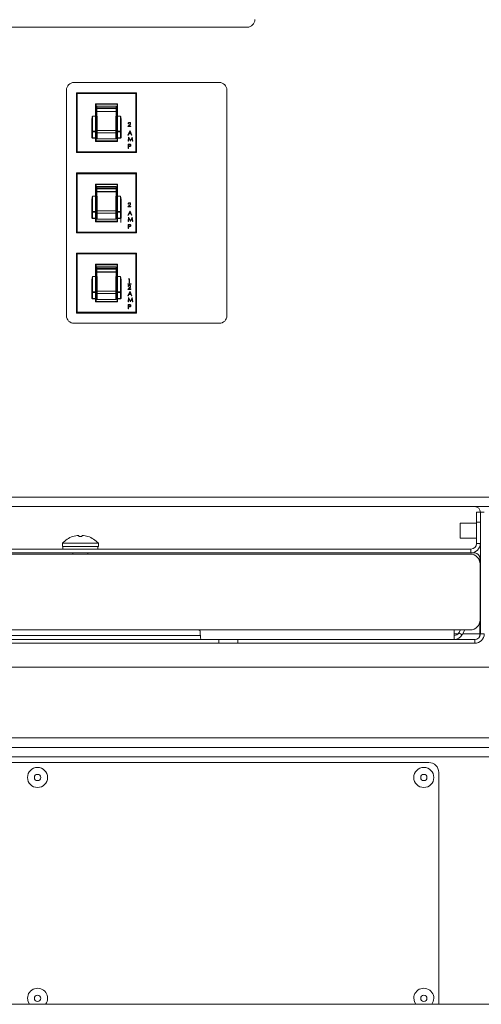
# Model space of a CAD drawing. Extents: x 11 to 230, y 11 to 184.
# Drawn here: x 198 to 204, y 74 to 86 of the extents above; entities that cross this region are included whole.
import ezdxf

# ---------------------------------------------------------------- set-up
doc = ezdxf.new("R2010")
doc.units = 0
doc.header["$MEASUREMENT"] = 0
doc.layers.get('0').update_dxf_attribs({"linetype": 'CONTINUOUS'})

msp = doc.modelspace()

# ---------------------------------------------------------------- linework, layer by layer
at = {"color": 7, "linetype": 'Continuous', "lineweight": 0}
for p, q in [((192.15, 86.108), (200.991, 86.108)), ((200.642, 85.417), (198.824, 85.417)), ((198.73, 85.323), (198.73, 82.502)), ((199.606, 85.289), (198.857, 85.289)), ((198.857, 85.289), (198.861, 85.285)), ((198.857, 85.289), (198.857, 84.543)), ((198.861, 84.546), (198.861, 85.285)), ((198.866, 85.28), (198.861, 85.285)), ((198.861, 85.285), (199.602, 85.285)), ((198.866, 85.28), (198.866, 84.551)), ((199.597, 85.28), (198.866, 85.28)), ((199.597, 85.28), (199.602, 85.285)), ((199.597, 84.551), (199.597, 85.28)), ((199.606, 85.289), (199.602, 85.285)), ((199.602, 85.285), (199.602, 84.546)), ((199.606, 84.543), (199.606, 85.289)), ((200.736, 82.502), (200.736, 85.323)), ((199.1, 85.146), (199.095, 85.151)), ((199.095, 85.151), (199.368, 85.151)), ((199.095, 84.998), (199.095, 85.151)), ((199.363, 85.146), (199.368, 85.151)), ((199.368, 85.151), (199.368, 84.998)), ((199.363, 85.146), (199.1, 85.146)), ((199.1, 85.146), (199.1, 84.998)), ((199.352, 85.119), (199.111, 85.119)), ((199.111, 85.119), (199.111, 85.102)), ((199.352, 85.102), (199.111, 85.102)), ((199.352, 85.102), (199.111, 85.102)), ((199.111, 85.102), (199.111, 85.09)), ((199.352, 85.09), (199.111, 85.09)), ((199.111, 85.09), (199.111, 85.056)), ((199.352, 85.056), (199.111, 85.056)), ((199.111, 85.056), (199.111, 85.054)), ((199.111, 85.054), (199.111, 84.998)), ((199.352, 85.054), (199.111, 85.054)), ((199.352, 85.102), (199.352, 85.119)), ((199.352, 85.102), (199.352, 85.09)), ((199.352, 85.09), (199.352, 85.056)), ((199.352, 85.056), (199.352, 85.054)), ((199.352, 85.054), (199.352, 84.998)), ((199.363, 84.998), (199.363, 85.146)), ((199.048, 84.943), (199.053, 84.943)), ((199.048, 84.733), (199.048, 84.943)), ((199.053, 84.803), (199.053, 84.943)), ((199.058, 84.998), (199.058, 84.807)), ((199.095, 84.998), (199.058, 84.998)), ((199.058, 84.998), (199.058, 84.998)), ((199.058, 84.998), (199.095, 84.998)), ((199.095, 84.807), (199.095, 84.998)), ((199.095, 84.998), (199.095, 84.998)), ((199.1, 84.998), (199.095, 84.998)), ((199.1, 84.997), (199.1, 84.998)), ((199.1, 84.997), (199.1, 84.803)), ((199.116, 84.998), (199.111, 84.998)), ((199.111, 84.889), (199.111, 84.998)), ((199.116, 84.815), (199.116, 84.998)), ((199.347, 84.998), (199.352, 84.998)), ((199.347, 84.998), (199.347, 84.815)), ((199.352, 84.998), (199.352, 84.889)), ((199.363, 84.998), (199.368, 84.998)), ((199.363, 84.998), (199.363, 84.997)), ((199.363, 84.803), (199.363, 84.997)), ((199.368, 84.998), (199.368, 84.807)), ((199.405, 84.998), (199.368, 84.998)), ((199.368, 84.998), (199.368, 84.998)), ((199.368, 84.998), (199.405, 84.998)), ((199.405, 84.807), (199.405, 84.998)), ((199.405, 84.998), (199.405, 84.998)), ((199.41, 84.943), (199.41, 84.803)), ((199.41, 84.943), (199.415, 84.943)), ((199.415, 84.943), (199.415, 84.733)), ((199.505, 84.901), (199.501, 84.901)), ((199.053, 84.733), (199.053, 84.803)), ((199.058, 84.807), (199.058, 84.8)), ((199.058, 84.807), (199.095, 84.807)), ((199.095, 84.8), (199.058, 84.8)), ((199.058, 84.8), (199.058, 84.726)), ((199.095, 84.807), (199.095, 84.8)), ((199.095, 84.726), (199.095, 84.8)), ((199.1, 84.803), (199.1, 84.73)), ((199.111, 84.889), (199.111, 84.712)), ((199.116, 84.841), (199.111, 84.841)), ((199.347, 84.815), (199.116, 84.815)), ((199.116, 84.788), (199.116, 84.815)), ((199.347, 84.788), (199.116, 84.788)), ((199.116, 84.712), (199.116, 84.788)), ((199.347, 84.841), (199.352, 84.841)), ((199.347, 84.815), (199.347, 84.788)), ((199.347, 84.788), (199.347, 84.712)), ((199.352, 84.712), (199.352, 84.889)), ((199.363, 84.73), (199.363, 84.803)), ((199.368, 84.8), (199.368, 84.807)), ((199.368, 84.807), (199.405, 84.807)), ((199.405, 84.8), (199.368, 84.8)), ((199.368, 84.8), (199.368, 84.726)), ((199.405, 84.8), (199.405, 84.807)), ((199.405, 84.726), (199.405, 84.8)), ((199.41, 84.803), (199.41, 84.733)), ((199.499, 84.865), (199.519, 84.887)), ((199.534, 84.865), (199.499, 84.865)), ((199.499, 84.76), (199.524, 84.812)), ((199.523, 84.884), (199.51, 84.87)), ((199.51, 84.87), (199.534, 84.87)), ((199.524, 84.802), (199.515, 84.782)), ((199.515, 84.782), (199.534, 84.782)), ((199.524, 84.812), (199.525, 84.812)), ((199.534, 84.782), (199.524, 84.802)), ((199.525, 84.812), (199.549, 84.76)), ((199.534, 84.87), (199.534, 84.865)), ((199.048, 84.733), (199.053, 84.733)), ((199.058, 84.726), (199.095, 84.726)), ((199.058, 84.726), (199.058, 84.721)), ((199.095, 84.721), (199.058, 84.721)), ((199.095, 84.726), (199.095, 84.721)), ((199.095, 84.721), (199.1, 84.721)), ((199.095, 84.681), (199.095, 84.721)), ((199.095, 84.681), (199.1, 84.686)), ((199.368, 84.681), (199.095, 84.681)), ((199.1, 84.721), (199.1, 84.73)), ((199.1, 84.721), (199.1, 84.686)), ((199.1, 84.686), (199.363, 84.686)), ((199.111, 84.712), (199.352, 84.712)), ((199.363, 84.73), (199.363, 84.721)), ((199.368, 84.721), (199.363, 84.721)), ((199.363, 84.686), (199.363, 84.721)), ((199.368, 84.681), (199.363, 84.686)), ((199.368, 84.726), (199.405, 84.726)), ((199.368, 84.721), (199.368, 84.726)), ((199.405, 84.721), (199.368, 84.721)), ((199.368, 84.721), (199.368, 84.681)), ((199.405, 84.721), (199.405, 84.726)), ((199.41, 84.733), (199.415, 84.733)), ((199.504, 84.76), (199.499, 84.76)), ((199.501, 84.683), (199.508, 84.735)), ((199.505, 84.683), (199.501, 84.683)), ((199.512, 84.777), (199.504, 84.76)), ((199.51, 84.721), (199.505, 84.683)), ((199.508, 84.735), (199.53, 84.692)), ((199.508, 84.735), (199.508, 84.735)), ((199.529, 84.683), (199.51, 84.721)), ((199.536, 84.777), (199.512, 84.777)), ((199.53, 84.683), (199.529, 84.683)), ((199.53, 84.692), (199.551, 84.735)), ((199.549, 84.72), (199.53, 84.683)), ((199.544, 84.76), (199.536, 84.777)), ((199.549, 84.76), (199.544, 84.76)), ((199.554, 84.683), (199.549, 84.72)), ((199.551, 84.735), (199.552, 84.735)), ((199.552, 84.735), (199.559, 84.683)), ((199.559, 84.683), (199.554, 84.683)), ((198.861, 84.546), (198.857, 84.543)), ((198.857, 84.543), (199.606, 84.543)), ((198.861, 84.546), (198.866, 84.551)), ((199.602, 84.546), (198.861, 84.546)), ((198.866, 84.551), (199.597, 84.551)), ((199.503, 84.647), (199.514, 84.647)), ((199.503, 84.594), (199.503, 84.647)), ((199.508, 84.594), (199.503, 84.594)), ((199.518, 84.641), (199.508, 84.641)), ((199.508, 84.641), (199.508, 84.624)), ((199.508, 84.624), (199.517, 84.624)), ((199.508, 84.618), (199.508, 84.594)), ((199.512, 84.618), (199.508, 84.618)), ((199.602, 84.546), (199.597, 84.551)), ((199.602, 84.546), (199.606, 84.543)), ((198.857, 84.286), (198.857, 83.539)), ((198.857, 84.286), (198.861, 84.282)), ((199.606, 84.286), (198.857, 84.286)), ((199.606, 84.286), (199.602, 84.282)), ((199.606, 83.539), (199.606, 84.286)), ((198.861, 83.543), (198.861, 84.282)), ((198.866, 84.277), (198.861, 84.282)), ((198.861, 84.282), (199.602, 84.282)), ((198.866, 84.277), (198.866, 83.548)), ((199.597, 84.277), (198.866, 84.277)), ((199.597, 84.277), (199.602, 84.282)), ((199.597, 83.548), (199.597, 84.277)), ((199.602, 84.282), (199.602, 83.543)), ((199.095, 84.148), (199.368, 84.148)), ((199.095, 83.995), (199.095, 84.148)), ((199.1, 84.143), (199.095, 84.148)), ((199.363, 84.143), (199.1, 84.143)), ((199.1, 84.143), (199.1, 83.995)), ((199.111, 84.116), (199.111, 84.099)), ((199.352, 84.116), (199.111, 84.116)), ((199.352, 84.099), (199.111, 84.099)), ((199.352, 84.099), (199.111, 84.099)), ((199.111, 84.099), (199.111, 84.087)), ((199.352, 84.087), (199.111, 84.087)), ((199.111, 84.087), (199.111, 84.053)), ((199.352, 84.053), (199.111, 84.053)), ((199.111, 84.053), (199.111, 84.051)), ((199.111, 84.051), (199.111, 83.995)), ((199.352, 84.051), (199.111, 84.051)), ((199.352, 84.099), (199.352, 84.116)), ((199.352, 84.099), (199.352, 84.087)), ((199.352, 84.087), (199.352, 84.053)), ((199.352, 84.053), (199.352, 84.051)), ((199.352, 84.051), (199.352, 83.995)), ((199.363, 84.143), (199.368, 84.148)), ((199.363, 83.995), (199.363, 84.143)), ((199.368, 84.148), (199.368, 83.995)), ((199.048, 83.94), (199.053, 83.94)), ((199.048, 83.73), (199.048, 83.94)), ((199.053, 83.8), (199.053, 83.94)), ((199.058, 83.995), (199.058, 83.803)), ((199.095, 83.995), (199.058, 83.995)), ((199.058, 83.995), (199.058, 83.995)), ((199.058, 83.995), (199.095, 83.995)), ((199.095, 83.803), (199.095, 83.995)), ((199.095, 83.995), (199.095, 83.995)), ((199.1, 83.995), (199.095, 83.995)), ((199.1, 83.994), (199.1, 83.995)), ((199.1, 83.994), (199.1, 83.8)), ((199.116, 83.995), (199.111, 83.995)), ((199.111, 83.886), (199.111, 83.995)), ((199.116, 83.812), (199.116, 83.995)), ((199.347, 83.995), (199.352, 83.995)), ((199.347, 83.995), (199.347, 83.812)), ((199.352, 83.995), (199.352, 83.886)), ((199.363, 83.995), (199.368, 83.995)), ((199.363, 83.995), (199.363, 83.994)), ((199.363, 83.8), (199.363, 83.994)), ((199.368, 83.995), (199.368, 83.803)), ((199.405, 83.995), (199.368, 83.995)), ((199.368, 83.995), (199.368, 83.995)), ((199.368, 83.995), (199.405, 83.995)), ((199.405, 83.803), (199.405, 83.995)), ((199.405, 83.995), (199.405, 83.995)), ((199.41, 83.94), (199.41, 83.8)), ((199.41, 83.94), (199.415, 83.94)), ((199.415, 83.94), (199.415, 83.73)), ((199.053, 83.73), (199.053, 83.8)), ((199.058, 83.803), (199.095, 83.803)), ((199.058, 83.803), (199.058, 83.797)), ((199.095, 83.797), (199.058, 83.797)), ((199.058, 83.797), (199.058, 83.722)), ((199.095, 83.803), (199.095, 83.797)), ((199.095, 83.722), (199.095, 83.797)), ((199.1, 83.8), (199.1, 83.727)), ((199.111, 83.886), (199.111, 83.709)), ((199.116, 83.837), (199.111, 83.837)), ((199.347, 83.812), (199.116, 83.812)), ((199.116, 83.785), (199.116, 83.812)), ((199.347, 83.837), (199.352, 83.837)), ((199.347, 83.812), (199.347, 83.785)), ((199.352, 83.709), (199.352, 83.886)), ((199.363, 83.727), (199.363, 83.8)), ((199.368, 83.797), (199.368, 83.803)), ((199.368, 83.803), (199.405, 83.803)), ((199.405, 83.797), (199.368, 83.797)), ((199.368, 83.797), (199.368, 83.722)), ((199.405, 83.797), (199.405, 83.803)), ((199.405, 83.722), (199.405, 83.797)), ((199.41, 83.8), (199.41, 83.73)), ((199.499, 83.862), (199.519, 83.883)), ((199.534, 83.862), (199.499, 83.862)), ((199.499, 83.757), (199.524, 83.809)), ((199.505, 83.898), (199.501, 83.898)), ((199.523, 83.881), (199.51, 83.867)), ((199.51, 83.867), (199.534, 83.867)), ((199.524, 83.799), (199.515, 83.779)), ((199.524, 83.809), (199.525, 83.809)), ((199.534, 83.779), (199.524, 83.799)), ((199.525, 83.809), (199.549, 83.757)), ((199.534, 83.867), (199.534, 83.862)), ((199.048, 83.73), (199.053, 83.73)), ((199.058, 83.722), (199.095, 83.722)), ((199.058, 83.722), (199.058, 83.718)), ((199.095, 83.718), (199.058, 83.718)), ((199.095, 83.722), (199.095, 83.718)), ((199.095, 83.718), (199.1, 83.718)), ((199.095, 83.677), (199.095, 83.718)), ((199.095, 83.677), (199.1, 83.682)), ((199.368, 83.677), (199.095, 83.677)), ((199.1, 83.718), (199.1, 83.727)), ((199.1, 83.718), (199.1, 83.682)), ((199.1, 83.682), (199.363, 83.682)), ((199.111, 83.709), (199.352, 83.709)), ((199.347, 83.785), (199.116, 83.785)), ((199.116, 83.709), (199.116, 83.785)), ((199.347, 83.785), (199.347, 83.709)), ((199.363, 83.727), (199.363, 83.718)), ((199.368, 83.718), (199.363, 83.718)), ((199.363, 83.682), (199.363, 83.718)), ((199.368, 83.677), (199.363, 83.682)), ((199.368, 83.722), (199.405, 83.722)), ((199.368, 83.718), (199.368, 83.722)), ((199.405, 83.718), (199.368, 83.718)), ((199.368, 83.718), (199.368, 83.677)), ((199.405, 83.718), (199.405, 83.722)), ((199.41, 83.776), (199.41, 83.667)), ((199.41, 83.73), (199.415, 83.73)), ((199.504, 83.757), (199.499, 83.757)), ((199.501, 83.68), (199.508, 83.732)), ((199.505, 83.68), (199.501, 83.68)), ((199.512, 83.774), (199.504, 83.757)), ((199.51, 83.717), (199.505, 83.68)), ((199.508, 83.732), (199.53, 83.689)), ((199.508, 83.732), (199.508, 83.732)), ((199.529, 83.68), (199.51, 83.717)), ((199.536, 83.774), (199.512, 83.774)), ((199.515, 83.779), (199.534, 83.779)), ((199.53, 83.68), (199.529, 83.68)), ((199.53, 83.689), (199.551, 83.732)), ((199.549, 83.717), (199.53, 83.68)), ((199.544, 83.757), (199.536, 83.774)), ((199.549, 83.757), (199.544, 83.757)), ((199.554, 83.68), (199.549, 83.717)), ((199.551, 83.732), (199.552, 83.732)), ((199.552, 83.732), (199.559, 83.68)), ((199.559, 83.68), (199.554, 83.68)), ((198.861, 83.543), (198.866, 83.548)), ((198.866, 83.548), (199.597, 83.548)), ((199.503, 83.643), (199.514, 83.643)), ((199.503, 83.591), (199.503, 83.643)), ((199.508, 83.591), (199.503, 83.591)), ((199.508, 83.638), (199.508, 83.621)), ((199.518, 83.638), (199.508, 83.638)), ((199.508, 83.621), (199.517, 83.62)), ((199.508, 83.615), (199.508, 83.591)), ((199.512, 83.615), (199.508, 83.615)), ((199.602, 83.543), (199.597, 83.548)), ((198.861, 83.543), (198.857, 83.539)), ((198.857, 83.539), (199.606, 83.539)), ((199.602, 83.543), (198.861, 83.543)), ((199.602, 83.543), (199.606, 83.539)), ((199.606, 83.283), (198.857, 83.283)), ((198.857, 83.283), (198.861, 83.279)), ((198.857, 83.283), (198.857, 82.536)), ((198.861, 82.54), (198.861, 83.279)), ((198.866, 83.274), (198.861, 83.279)), ((198.861, 83.279), (199.602, 83.279)), ((198.866, 83.274), (198.866, 82.545)), ((199.597, 83.274), (198.866, 83.274)), ((199.597, 83.274), (199.602, 83.279)), ((199.597, 82.545), (199.597, 83.274)), ((199.606, 83.283), (199.602, 83.279)), ((199.602, 83.279), (199.602, 82.54)), ((199.606, 82.536), (199.606, 83.283)), ((199.095, 82.992), (199.095, 83.145)), ((199.1, 83.14), (199.095, 83.145)), ((199.095, 83.145), (199.368, 83.145)), ((199.1, 83.14), (199.1, 82.992)), ((199.363, 83.14), (199.1, 83.14)), ((199.352, 83.113), (199.111, 83.113)), ((199.111, 83.113), (199.111, 83.096)), ((199.352, 83.096), (199.111, 83.096)), ((199.352, 83.096), (199.111, 83.096)), ((199.111, 83.096), (199.111, 83.083)), ((199.352, 83.083), (199.111, 83.083)), ((199.111, 83.083), (199.111, 83.049)), ((199.352, 83.096), (199.352, 83.113)), ((199.352, 83.096), (199.352, 83.083)), ((199.352, 83.083), (199.352, 83.049)), ((199.363, 83.14), (199.368, 83.145)), ((199.363, 82.992), (199.363, 83.14)), ((199.368, 83.145), (199.368, 82.992)), ((199.048, 82.937), (199.053, 82.937)), ((199.048, 82.727), (199.048, 82.937)), ((199.053, 82.797), (199.053, 82.937)), ((199.058, 82.992), (199.058, 82.991)), ((199.058, 82.992), (199.095, 82.992)), ((199.058, 82.991), (199.058, 82.8)), ((199.095, 82.991), (199.058, 82.991)), ((199.095, 82.992), (199.095, 82.991)), ((199.1, 82.992), (199.095, 82.992)), ((199.095, 82.8), (199.095, 82.991)), ((199.1, 82.991), (199.1, 82.992)), ((199.1, 82.991), (199.1, 82.797)), ((199.352, 83.049), (199.111, 83.049)), ((199.111, 83.049), (199.111, 83.048)), ((199.111, 83.048), (199.111, 82.992)), ((199.352, 83.048), (199.111, 83.048)), ((199.116, 82.992), (199.111, 82.992)), ((199.111, 82.883), (199.111, 82.992)), ((199.116, 82.809), (199.116, 82.992)), ((199.347, 82.992), (199.352, 82.992)), ((199.347, 82.992), (199.347, 82.809)), ((199.352, 83.049), (199.352, 83.048)), ((199.352, 83.048), (199.352, 82.992)), ((199.352, 82.992), (199.352, 82.883)), ((199.363, 82.992), (199.368, 82.992)), ((199.363, 82.992), (199.363, 82.991)), ((199.363, 82.797), (199.363, 82.991)), ((199.368, 82.991), (199.368, 82.992)), ((199.368, 82.992), (199.405, 82.992)), ((199.368, 82.991), (199.368, 82.8)), ((199.405, 82.991), (199.368, 82.991)), ((199.405, 82.991), (199.405, 82.992)), ((199.405, 82.8), (199.405, 82.991)), ((199.41, 82.937), (199.41, 82.797)), ((199.41, 82.937), (199.415, 82.937)), ((199.415, 82.937), (199.415, 82.727)), ((199.507, 82.959), (199.51, 82.964)), ((199.515, 82.959), (199.507, 82.959)), ((199.51, 82.964), (199.519, 82.964)), ((199.515, 82.912), (199.515, 82.959)), ((199.519, 82.964), (199.519, 82.912)), ((199.111, 82.883), (199.111, 82.706)), ((199.116, 82.834), (199.111, 82.834)), ((199.347, 82.834), (199.352, 82.834)), ((199.352, 82.706), (199.352, 82.883)), ((199.54, 82.901), (199.497, 82.901)), ((199.497, 82.901), (199.497, 82.896)), ((199.497, 82.896), (199.54, 82.896)), ((199.499, 82.831), (199.519, 82.853)), ((199.534, 82.831), (199.499, 82.831)), ((199.505, 82.868), (199.501, 82.868)), ((199.523, 82.851), (199.51, 82.837)), ((199.51, 82.837), (199.534, 82.837)), ((199.519, 82.912), (199.515, 82.912)), ((199.534, 82.837), (199.534, 82.831)), ((199.54, 82.896), (199.54, 82.901)), ((199.048, 82.727), (199.053, 82.727)), ((199.053, 82.727), (199.053, 82.797)), ((199.058, 82.8), (199.058, 82.794)), ((199.058, 82.8), (199.095, 82.8)), ((199.095, 82.794), (199.058, 82.794)), ((199.058, 82.794), (199.058, 82.719)), ((199.058, 82.719), (199.095, 82.719)), ((199.058, 82.719), (199.058, 82.715)), ((199.095, 82.715), (199.058, 82.715)), ((199.095, 82.8), (199.095, 82.794)), ((199.095, 82.719), (199.095, 82.794)), ((199.095, 82.719), (199.095, 82.715)), ((199.095, 82.715), (199.1, 82.715)), ((199.095, 82.674), (199.095, 82.715)), ((199.1, 82.797), (199.1, 82.724)), ((199.1, 82.715), (199.1, 82.724)), ((199.1, 82.715), (199.1, 82.679)), ((199.111, 82.706), (199.352, 82.706)), ((199.347, 82.809), (199.116, 82.809)), ((199.116, 82.782), (199.116, 82.809)), ((199.347, 82.782), (199.116, 82.782)), ((199.116, 82.706), (199.116, 82.782)), ((199.347, 82.809), (199.347, 82.782)), ((199.347, 82.782), (199.347, 82.706)), ((199.363, 82.724), (199.363, 82.797)), ((199.363, 82.724), (199.363, 82.715)), ((199.368, 82.715), (199.363, 82.715)), ((199.363, 82.679), (199.363, 82.715)), ((199.368, 82.794), (199.368, 82.8)), ((199.368, 82.8), (199.405, 82.8)), ((199.405, 82.794), (199.368, 82.794)), ((199.368, 82.794), (199.368, 82.719)), ((199.368, 82.719), (199.405, 82.719)), ((199.368, 82.715), (199.368, 82.719)), ((199.405, 82.715), (199.368, 82.715)), ((199.368, 82.715), (199.368, 82.674)), ((199.405, 82.794), (199.405, 82.8)), ((199.405, 82.719), (199.405, 82.794)), ((199.405, 82.715), (199.405, 82.719)), ((199.41, 82.797), (199.41, 82.727)), ((199.41, 82.727), (199.415, 82.727)), ((199.499, 82.751), (199.524, 82.803)), ((199.504, 82.751), (199.499, 82.751)), ((199.501, 82.676), (199.508, 82.728)), ((199.512, 82.768), (199.504, 82.751)), ((199.51, 82.714), (199.505, 82.676)), ((199.508, 82.728), (199.508, 82.728)), ((199.508, 82.728), (199.53, 82.685)), ((199.529, 82.676), (199.51, 82.714)), ((199.536, 82.768), (199.512, 82.768)), ((199.524, 82.793), (199.515, 82.773)), ((199.515, 82.773), (199.534, 82.773)), ((199.524, 82.803), (199.525, 82.803)), ((199.534, 82.773), (199.524, 82.793)), ((199.525, 82.803), (199.549, 82.751)), ((199.53, 82.685), (199.551, 82.728)), ((199.549, 82.714), (199.53, 82.676)), ((199.544, 82.751), (199.536, 82.768)), ((199.549, 82.751), (199.544, 82.751)), ((199.554, 82.676), (199.549, 82.714)), ((199.551, 82.728), (199.552, 82.728)), ((199.552, 82.728), (199.559, 82.676)), ((199.095, 82.674), (199.1, 82.679)), ((199.368, 82.674), (199.095, 82.674)), ((199.1, 82.679), (199.363, 82.679)), ((199.368, 82.674), (199.363, 82.679)), ((199.505, 82.676), (199.501, 82.676)), ((199.503, 82.59), (199.503, 82.642)), ((199.503, 82.642), (199.514, 82.642)), ((199.508, 82.59), (199.503, 82.59)), ((199.518, 82.636), (199.508, 82.636)), ((199.508, 82.636), (199.508, 82.619)), ((199.508, 82.619), (199.517, 82.619)), ((199.512, 82.614), (199.508, 82.614)), ((199.508, 82.614), (199.508, 82.59)), ((199.53, 82.676), (199.529, 82.676)), ((199.559, 82.676), (199.554, 82.676)), ((198.861, 82.54), (198.857, 82.536)), ((198.857, 82.536), (199.606, 82.536)), ((198.861, 82.54), (198.866, 82.545)), ((199.602, 82.54), (198.861, 82.54)), ((198.866, 82.545), (199.597, 82.545)), ((199.602, 82.54), (199.597, 82.545)), ((199.602, 82.54), (199.606, 82.536)), ((198.824, 82.408), (200.642, 82.408)), ((204.617, 80.236), (192.217, 80.236)), ((204.819, 80.117), (192.014, 80.117)), ((203.199, 80.117), (203.199, 80.117)), ((203.325, 80.117), (203.199, 80.117)), ((203.325, 80.117), (203.834, 80.117)), ((203.325, 80.117), (203.325, 80.117)), ((203.834, 80.117), (203.834, 80.117)), ((203.856, 80.046), (203.904, 80.046)), ((203.856, 79.921), (203.856, 80.046)), ((203.904, 80.046), (203.952, 80.046)), ((203.904, 80.046), (203.904, 78.527)), ((203.856, 79.91), (203.651, 79.91)), ((203.651, 79.816), (203.651, 79.91)), ((203.904, 79.921), (203.856, 79.921)), ((203.856, 79.921), (203.856, 79.656)), ((203.904, 79.921), (203.904, 79.656)), ((203.651, 79.722), (203.651, 79.816)), ((198.68, 79.658), (198.68, 79.618)), ((198.68, 79.658), (199.129, 79.658)), ((198.68, 79.618), (199.129, 79.618)), ((198.685, 79.618), (198.685, 79.586)), ((199.124, 79.586), (199.124, 79.618)), ((199.129, 79.618), (199.129, 79.658)), ((203.651, 79.722), (203.856, 79.722)), ((203.856, 79.656), (203.904, 79.656)), ((194.024, 79.586), (203.785, 79.586)), ((194.024, 79.538), (203.785, 79.538)), ((203.776, 79.523), (194.033, 79.523)), ((198.81, 79.538), (198.81, 79.523)), ((198.999, 79.523), (198.999, 79.538)), ((203.785, 79.586), (203.785, 79.538)), ((203.785, 79.538), (203.834, 79.538)), ((203.897, 79.433), (203.897, 79.475)), ((203.902, 78.701), (203.902, 79.398)), ((203.904, 79.232), (203.902, 79.232)), ((203.902, 79.114), (203.904, 79.114)), ((203.902, 78.995), (203.904, 78.995)), ((203.897, 78.527), (203.897, 78.666)), ((197.4, 78.505), (200.409, 78.505)), ((200.384, 78.576), (197.425, 78.576)), ((203.576, 78.576), (200.384, 78.576)), ((203.576, 78.576), (203.776, 78.576)), ((203.576, 78.576), (203.576, 78.457)), ((203.627, 78.527), (203.576, 78.527)), ((203.657, 78.576), (203.637, 78.541)), ((203.637, 78.541), (203.678, 78.516)), ((203.712, 78.576), (203.678, 78.516)), ((203.897, 78.527), (203.685, 78.527)), ((203.904, 78.527), (203.952, 78.527)), ((200.633, 78.409), (197.176, 78.409)), ((197.4, 78.457), (200.409, 78.457)), ((200.409, 78.457), (200.651, 78.457)), ((200.633, 78.409), (200.633, 78.457)), ((200.872, 78.409), (200.633, 78.409)), ((200.651, 78.457), (200.872, 78.457)), ((200.872, 78.457), (200.872, 78.409)), ((200.872, 78.457), (203.834, 78.457)), ((200.872, 78.409), (203.834, 78.409)), ((203.834, 78.457), (203.834, 78.409)), ((163.177, 78.11), (204.467, 78.11)), ((204.718, 77.226), (162.926, 77.226)), ((204.771, 77.108), (162.873, 77.108)), ((162.907, 77.108), (204.737, 77.108)), ((162.873, 76.99), (204.771, 76.99)), ((203.259, 76.92), (193.478, 76.92)), ((203.385, 73.91), (203.385, 76.794)), ((191.794, 73.897), (204.937, 73.897)), ((203.384, 73.897), (203.385, 73.91))]:
    msp.add_line(p, q, dxfattribs=at)
at = {"color": 7, "linetype": 'Continuous', "lineweight": 0, "flags": 128}
for points in [[(198.81, 79.743), (198.81, 79.743), (198.81, 79.743), (198.811, 79.743), (198.811, 79.743)], [(198.882, 79.757), (198.883, 79.756), (198.883, 79.755), (198.883, 79.754), (198.884, 79.752), (198.884, 79.75), (198.885, 79.748), (198.885, 79.745), (198.886, 79.743)], [(198.923, 79.743), (198.924, 79.745), (198.924, 79.748), (198.925, 79.75), (198.925, 79.752), (198.926, 79.754), (198.926, 79.755), (198.926, 79.756), (198.927, 79.757)], [(198.244, 73.973), (198.251, 73.93), (198.269, 73.897)], [(203.072, 73.973), (203.08, 73.93), (203.097, 73.897)]]:
    msp.add_lwpolyline(points, dxfattribs=at)
at = {"color": 7, "linetype": 'Continuous', "lineweight": 0}
for centre, radius in [((198.369, 76.732), 0.125), ((203.197, 76.732), 0.125), ((198.369, 76.732), 0.0391), ((203.197, 76.732), 0.0391), ((198.369, 73.973), 0.0391), ((203.197, 73.973), 0.0391)]:
    msp.add_circle(centre, radius, dxfattribs=at)
for centre, radius, start, end in [((200.991, 86.202), 0.0941, 270, 0), ((198.824, 85.323), 0.0941, 90, 180), ((200.642, 85.323), 0.0941, 360, 90), ((199.096, 84.985), 0.0132, 73.3953, 95.3992), ((199.367, 84.985), 0.0132, 84.6111, 106.5917), ((199.057, 84.802), 0.00446, 81.4742, 167.5406), ((199.057, 84.804), 0.00442, 195.8857, 279.9441), ((199.096, 84.802), 0.00446, 12.4518, 98.5208), ((199.096, 84.804), 0.00442, 260.0601, 344.1221), ((199.367, 84.802), 0.00446, 81.4969, 167.5179), ((199.367, 84.804), 0.00442, 195.9087, 279.9211), ((199.406, 84.802), 0.00446, 12.4737, 98.5116), ((199.406, 84.804), 0.00442, 260.0703, 344.0998), ((199.095, 84.73), 0.00469, 265.8629, 355.2732), ((199.367, 84.73), 0.0047, 184.7552, 274.122), ((199.096, 83.981), 0.0132, 73.3953, 95.3992), ((199.367, 83.981), 0.0132, 84.6111, 106.5917), ((199.057, 83.799), 0.00446, 81.4742, 167.5406), ((199.057, 83.801), 0.00443, 195.9144, 279.8768), ((199.096, 83.799), 0.00446, 12.4518, 98.5208), ((199.096, 83.801), 0.00443, 260.1274, 344.0934), ((199.367, 83.799), 0.00446, 81.4969, 167.5179), ((199.367, 83.801), 0.00443, 195.9374, 279.8539), ((199.406, 83.799), 0.00446, 12.4737, 98.5116), ((199.406, 83.801), 0.00443, 260.1376, 344.0712), ((199.095, 83.727), 0.0047, 265.9059, 355.2302), ((199.367, 83.727), 0.0047, 184.7982, 274.079), ((199.096, 82.978), 0.0132, 73.4215, 95.4263), ((199.367, 82.978), 0.0132, 84.5841, 106.5654), ((199.057, 82.796), 0.00446, 81.4432, 167.535), ((199.057, 82.798), 0.00443, 195.8998, 279.8915), ((199.096, 82.796), 0.00446, 12.4574, 98.5518), ((199.096, 82.798), 0.00442, 260.1128, 344.1081), ((199.095, 82.724), 0.0047, 265.9059, 355.2302), ((199.367, 82.796), 0.00446, 81.466, 167.5123), ((199.367, 82.798), 0.00443, 195.9228, 279.8685), ((199.367, 82.724), 0.0047, 184.7982, 274.079), ((199.406, 82.796), 0.00446, 12.4793, 98.5425), ((199.406, 82.798), 0.00443, 260.1229, 344.0858), ((198.824, 82.502), 0.0941, 180, 270), ((200.642, 82.502), 0.0941, 270, 0), ((203.834, 80.046), 0.0702, 0, 90), ((198.905, 79.457), 0.302, 108.1589, 138.1147), ((198.904, 79.452), 0.305, 94.1408, 107.8846), ((198.905, 79.434), 0.309, 86.5368, 93.4632), ((198.905, 79.452), 0.306, 72.1156, 85.859), ((199.169, 79.701), 0.176, 165.9812, 166.1711), ((198.905, 79.457), 0.302, 41.8853, 71.8411), ((203.785, 79.656), 0.118, 270, 0), ((203.785, 79.656), 0.0702, 270, 0), ((203.776, 79.398), 0.125, 0, 90), ((203.834, 79.475), 0.0627, 0, 90), ((203.776, 78.701), 0.125, 270, 0), ((203.576, 78.576), 0.0702, 270, 330), ((203.576, 78.576), 0.118, 270, 330), ((203.834, 78.527), 0.118, 270, 0), ((203.834, 78.527), 0.0702, 270, 0), ((203.259, 76.794), 0.125, 0, 90), ((198.369, 73.973), 0.125, 322.8889, 180), ((203.197, 73.973), 0.125, 322.8889, 180)]:
    msp.add_arc(centre, radius, start, end, dxfattribs=at)
for points, knots in [([(199.048, 84.943), (199.048, 84.95), (199.048, 84.963), (199.051, 84.98), (199.054, 84.99), (199.055, 84.995), (199.056, 84.996), (199.056, 84.997), (199.057, 84.998), (199.057, 84.998), (199.058, 84.998), (199.058, 84.998)], [0, 0, 0, 0, 0.352541, 0.704839, 0.880958, 0.922825, 0.948783, 0.973599, 0.983777, 0.994053, 1, 1, 1, 1]), ([(199.053, 84.943), (199.053, 84.95), (199.053, 84.963), (199.054, 84.979), (199.056, 84.99), (199.056, 84.994), (199.057, 84.996), (199.057, 84.997), (199.057, 84.997), (199.057, 84.998), (199.058, 84.998), (199.058, 84.998), (199.058, 84.998), (199.058, 84.998)], [0, 0, 0, 0, 0.355391, 0.713458, 0.891616, 0.933153, 0.958312, 0.981204, 0.989628, 0.993255, 0.996781, 0.998584, 1, 1, 1, 1]), ([(199.405, 84.998), (199.405, 84.998), (199.405, 84.998), (199.406, 84.998), (199.407, 84.996), (199.409, 84.99), (199.413, 84.972), (199.414, 84.955), (199.415, 84.943)], [0, 0, 0, 0, 0.007035, 0.016037, 0.033394, 0.100477, 0.366337, 1, 1, 1, 1]), ([(199.405, 84.998), (199.405, 84.998), (199.405, 84.998), (199.405, 84.998), (199.405, 84.997), (199.406, 84.996), (199.407, 84.991), (199.407, 84.985), (199.408, 84.981)], [0, 0, 0, 0, 0.0054847, 0.0128456, 0.0335486, 0.0825738, 0.2970152, 1, 1, 1, 1]), ([(199.408, 84.981), (199.408, 84.98), (199.408, 84.978), (199.409, 84.969), (199.41, 84.957), (199.41, 84.947), (199.41, 84.943)], [0, 0, 0, 0, 0.080545, 0.205055, 0.703354, 1, 1, 1, 1]), ([(199.501, 84.901), (199.501, 84.904), (199.502, 84.909), (199.506, 84.914), (199.512, 84.918), (199.516, 84.918), (199.518, 84.918)], [0, 0, 0, 0, 0.280028, 0.559535, 0.779668, 1, 1, 1, 1]), ([(199.517, 84.913), (199.516, 84.913), (199.512, 84.913), (199.508, 84.909), (199.506, 84.905), (199.506, 84.902), (199.505, 84.901)], [0, 0, 0, 0, 0.279723, 0.558882, 0.779212, 1, 1, 1, 1]), ([(199.529, 84.903), (199.529, 84.904), (199.528, 84.907), (199.525, 84.911), (199.521, 84.913), (199.519, 84.913), (199.517, 84.913)], [0, 0, 0, 0, 0.279151, 0.559005, 0.779377, 1, 1, 1, 1]), ([(199.518, 84.918), (199.52, 84.918), (199.525, 84.918), (199.53, 84.914), (199.533, 84.908), (199.533, 84.905), (199.533, 84.903)], [0, 0, 0, 0, 0.279865, 0.559187, 0.779558, 1, 1, 1, 1]), ([(199.519, 84.887), (199.52, 84.888), (199.523, 84.891), (199.526, 84.895), (199.528, 84.898), (199.529, 84.901), (199.529, 84.903)], [0, 0, 0, 0, 0.340578, 0.560899, 0.780648, 1, 1, 1, 1]), ([(199.533, 84.903), (199.533, 84.9), (199.533, 84.896), (199.529, 84.892), (199.526, 84.888), (199.524, 84.885), (199.523, 84.884)], [0, 0, 0, 0, 0.338307, 0.55875, 0.779354, 1, 1, 1, 1]), ([(199.048, 84.733), (199.048, 84.733), (199.048, 84.732), (199.048, 84.729), (199.05, 84.726), (199.052, 84.723), (199.055, 84.722), (199.057, 84.721), (199.058, 84.721)], [0, 0, 0, 0, 0.010461, 0.252055, 0.462825, 0.648084, 0.823829, 1, 1, 1, 1]), ([(199.053, 84.733), (199.053, 84.732), (199.053, 84.731), (199.054, 84.728), (199.055, 84.727), (199.056, 84.726), (199.057, 84.726), (199.057, 84.726), (199.058, 84.726)], [0, 0, 0, 0, 0.282571, 0.507844, 0.691775, 0.851012, 0.876961, 1, 1, 1, 1]), ([(199.41, 84.733), (199.41, 84.732), (199.41, 84.73), (199.408, 84.728), (199.407, 84.726), (199.406, 84.726), (199.405, 84.726), (199.405, 84.726), (199.405, 84.726)], [0, 0, 0, 0, 0.333922, 0.612577, 0.794094, 0.911471, 0.961065, 1, 1, 1, 1]), ([(199.405, 84.721), (199.405, 84.721), (199.407, 84.721), (199.409, 84.722), (199.412, 84.724), (199.414, 84.728), (199.415, 84.731), (199.415, 84.733)], [0, 0, 0, 0, 0.04678, 0.240509, 0.433486, 0.701179, 1, 1, 1, 1]), ([(199.525, 84.619), (199.523, 84.619), (199.518, 84.618), (199.514, 84.618), (199.512, 84.618)], [0, 0, 0, 0, 0.559686, 1, 1, 1, 1]), ([(199.514, 84.647), (199.516, 84.647), (199.52, 84.647), (199.524, 84.646), (199.525, 84.646)], [0, 0, 0, 0, 0.5603216, 1, 1, 1, 1]), ([(199.517, 84.624), (199.52, 84.624), (199.524, 84.624), (199.528, 84.626), (199.53, 84.629), (199.531, 84.631), (199.531, 84.632)], [0, 0, 0, 0, 0.4997451, 0.6253082, 0.7510601, 1, 1, 1, 1]), ([(199.531, 84.632), (199.531, 84.634), (199.53, 84.636), (199.528, 84.639), (199.525, 84.641), (199.521, 84.641), (199.518, 84.641)], [0, 0, 0, 0, 0.248939, 0.37467, 0.500398, 1, 1, 1, 1]), ([(199.525, 84.646), (199.527, 84.645), (199.53, 84.644), (199.534, 84.64), (199.535, 84.636), (199.535, 84.634), (199.536, 84.632)], [0, 0, 0, 0, 0.27973, 0.55946, 0.779546, 1, 1, 1, 1]), ([(199.536, 84.632), (199.535, 84.631), (199.535, 84.627), (199.533, 84.623), (199.529, 84.62), (199.526, 84.62), (199.525, 84.619)], [0, 0, 0, 0, 0.280112, 0.559323, 0.77945, 1, 1, 1, 1]), ([(199.048, 83.94), (199.048, 83.947), (199.048, 83.96), (199.051, 83.977), (199.054, 83.987), (199.055, 83.992), (199.056, 83.993), (199.056, 83.994), (199.057, 83.995), (199.057, 83.995), (199.058, 83.995), (199.058, 83.995)], [0, 0, 0, 0, 0.352541, 0.704799, 0.880957, 0.922825, 0.948783, 0.973599, 0.983777, 0.994053, 1, 1, 1, 1]), ([(199.053, 83.94), (199.053, 83.946), (199.053, 83.959), (199.054, 83.976), (199.056, 83.986), (199.056, 83.991), (199.057, 83.993), (199.057, 83.994), (199.057, 83.994), (199.057, 83.994), (199.058, 83.995), (199.058, 83.995), (199.058, 83.995), (199.058, 83.995)], [0, 0, 0, 0, 0.355396, 0.713425, 0.891627, 0.933165, 0.958324, 0.981176, 0.989638, 0.993265, 0.996761, 0.998584, 1, 1, 1, 1]), ([(199.405, 83.995), (199.405, 83.995), (199.405, 83.995), (199.406, 83.995), (199.407, 83.993), (199.409, 83.987), (199.413, 83.969), (199.414, 83.952), (199.415, 83.94)], [0, 0, 0, 0, 0.0070433, 0.0160239, 0.0334122, 0.1004588, 0.3663242, 1, 1, 1, 1]), ([(199.405, 83.995), (199.405, 83.995), (199.405, 83.995), (199.405, 83.994), (199.405, 83.994), (199.406, 83.993), (199.407, 83.987), (199.407, 83.982), (199.408, 83.978)], [0, 0, 0, 0, 0.005485, 0.012846, 0.033549, 0.082703, 0.29701, 1, 1, 1, 1]), ([(199.408, 83.978), (199.408, 83.977), (199.408, 83.975), (199.409, 83.966), (199.41, 83.954), (199.41, 83.944), (199.41, 83.94)], [0, 0, 0, 0, 0.080605, 0.205116, 0.703354, 1, 1, 1, 1]), ([(199.501, 83.898), (199.501, 83.9), (199.502, 83.905), (199.506, 83.911), (199.512, 83.915), (199.516, 83.915), (199.518, 83.915)], [0, 0, 0, 0, 0.280028, 0.559535, 0.779668, 1, 1, 1, 1]), ([(199.517, 83.91), (199.516, 83.91), (199.512, 83.909), (199.508, 83.906), (199.506, 83.902), (199.506, 83.899), (199.505, 83.898)], [0, 0, 0, 0, 0.2797618, 0.5588588, 0.7792002, 1, 1, 1, 1]), ([(199.529, 83.899), (199.529, 83.901), (199.528, 83.904), (199.525, 83.908), (199.521, 83.91), (199.519, 83.91), (199.517, 83.91)], [0, 0, 0, 0, 0.279151, 0.559005, 0.779377, 1, 1, 1, 1]), ([(199.518, 83.915), (199.52, 83.915), (199.525, 83.915), (199.53, 83.91), (199.533, 83.905), (199.533, 83.902), (199.533, 83.9)], [0, 0, 0, 0, 0.279901, 0.559241, 0.779544, 1, 1, 1, 1]), ([(199.519, 83.883), (199.52, 83.885), (199.523, 83.888), (199.526, 83.891), (199.528, 83.895), (199.529, 83.898), (199.529, 83.899)], [0, 0, 0, 0, 0.340483, 0.5608, 0.780652, 1, 1, 1, 1]), ([(199.533, 83.9), (199.533, 83.897), (199.533, 83.893), (199.529, 83.888), (199.526, 83.885), (199.524, 83.882), (199.523, 83.881)], [0, 0, 0, 0, 0.338406, 0.558756, 0.779358, 1, 1, 1, 1]), ([(199.048, 83.73), (199.048, 83.73), (199.048, 83.728), (199.048, 83.726), (199.05, 83.722), (199.052, 83.72), (199.055, 83.718), (199.057, 83.718), (199.058, 83.718)], [0, 0, 0, 0, 0.010461, 0.252049, 0.462814, 0.648069, 0.82381, 1, 1, 1, 1]), ([(199.053, 83.73), (199.053, 83.729), (199.053, 83.727), (199.054, 83.725), (199.055, 83.724), (199.056, 83.723), (199.057, 83.723), (199.057, 83.722), (199.058, 83.722)], [0, 0, 0, 0, 0.282737, 0.507973, 0.691872, 0.851082, 0.87694, 1, 1, 1, 1]), ([(199.41, 83.73), (199.41, 83.729), (199.41, 83.727), (199.408, 83.724), (199.407, 83.723), (199.406, 83.723), (199.405, 83.722), (199.405, 83.722), (199.405, 83.722)], [0, 0, 0, 0, 0.333903, 0.612738, 0.794092, 0.911463, 0.961054, 1, 1, 1, 1]), ([(199.405, 83.718), (199.405, 83.718), (199.407, 83.718), (199.409, 83.719), (199.412, 83.721), (199.414, 83.725), (199.415, 83.728), (199.415, 83.73)], [0, 0, 0, 0, 0.046785, 0.240509, 0.433481, 0.701051, 1, 1, 1, 1]), ([(199.525, 83.616), (199.523, 83.616), (199.518, 83.615), (199.514, 83.615), (199.512, 83.615)], [0, 0, 0, 0, 0.559678, 1, 1, 1, 1]), ([(199.514, 83.643), (199.516, 83.643), (199.52, 83.643), (199.524, 83.643), (199.525, 83.643)], [0, 0, 0, 0, 0.560308, 1, 1, 1, 1]), ([(199.517, 83.62), (199.52, 83.62), (199.524, 83.62), (199.528, 83.623), (199.53, 83.625), (199.531, 83.628), (199.531, 83.629)], [0, 0, 0, 0, 0.4997087, 0.6253355, 0.7510782, 1, 1, 1, 1]), ([(199.531, 83.629), (199.531, 83.631), (199.53, 83.633), (199.528, 83.635), (199.525, 83.638), (199.521, 83.638), (199.518, 83.638)], [0, 0, 0, 0, 0.248958, 0.374699, 0.500359, 1, 1, 1, 1]), ([(199.525, 83.643), (199.527, 83.642), (199.53, 83.641), (199.534, 83.637), (199.535, 83.633), (199.535, 83.631), (199.536, 83.629)], [0, 0, 0, 0, 0.2796905, 0.559436, 0.7795338, 1, 1, 1, 1]), ([(199.536, 83.629), (199.535, 83.628), (199.535, 83.624), (199.533, 83.62), (199.529, 83.617), (199.526, 83.616), (199.525, 83.616)], [0, 0, 0, 0, 0.280091, 0.559279, 0.779467, 1, 1, 1, 1]), ([(199.048, 82.937), (199.048, 82.943), (199.048, 82.957), (199.051, 82.973), (199.054, 82.984), (199.055, 82.988), (199.056, 82.99), (199.056, 82.991), (199.057, 82.992), (199.057, 82.992), (199.058, 82.992), (199.058, 82.992)], [0, 0, 0, 0, 0.352513, 0.704823, 0.880948, 0.922817, 0.948776, 0.973628, 0.983777, 0.994053, 1, 1, 1, 1]), ([(199.053, 82.937), (199.053, 82.943), (199.053, 82.956), (199.054, 82.973), (199.056, 82.983), (199.056, 82.988), (199.057, 82.989), (199.057, 82.99), (199.057, 82.991), (199.057, 82.991), (199.058, 82.991), (199.058, 82.991), (199.058, 82.991), (199.058, 82.991)], [0, 0, 0, 0, 0.355363, 0.713443, 0.891608, 0.933147, 0.958348, 0.981201, 0.989663, 0.993255, 0.99678, 0.998584, 1, 1, 1, 1]), ([(199.405, 82.992), (199.405, 82.992), (199.405, 82.992), (199.406, 82.991), (199.407, 82.99), (199.409, 82.984), (199.413, 82.966), (199.414, 82.949), (199.415, 82.937)], [0, 0, 0, 0, 0.007035, 0.016016, 0.033404, 0.100489, 0.366317, 1, 1, 1, 1]), ([(199.405, 82.991), (199.405, 82.991), (199.405, 82.991), (199.405, 82.991), (199.405, 82.991), (199.406, 82.989), (199.407, 82.984), (199.407, 82.979), (199.408, 82.975)], [0, 0, 0, 0, 0.005485, 0.012776, 0.03359, 0.08262, 0.296946, 1, 1, 1, 1]), ([(199.408, 82.975), (199.408, 82.974), (199.408, 82.971), (199.409, 82.962), (199.41, 82.951), (199.41, 82.94), (199.41, 82.937)], [0, 0, 0, 0, 0.080605, 0.205116, 0.703414, 1, 1, 1, 1]), ([(199.501, 82.868), (199.501, 82.87), (199.502, 82.875), (199.506, 82.881), (199.512, 82.884), (199.516, 82.885), (199.518, 82.885)], [0, 0, 0, 0, 0.280028, 0.559535, 0.779668, 1, 1, 1, 1]), ([(199.517, 82.88), (199.516, 82.879), (199.512, 82.879), (199.508, 82.876), (199.506, 82.872), (199.506, 82.869), (199.505, 82.868)], [0, 0, 0, 0, 0.279723, 0.558882, 0.779212, 1, 1, 1, 1]), ([(199.529, 82.869), (199.529, 82.871), (199.528, 82.874), (199.525, 82.877), (199.521, 82.879), (199.519, 82.88), (199.517, 82.88)], [0, 0, 0, 0, 0.279055, 0.558946, 0.779347, 1, 1, 1, 1]), ([(199.518, 82.885), (199.52, 82.885), (199.525, 82.884), (199.53, 82.88), (199.533, 82.875), (199.533, 82.871), (199.533, 82.869)], [0, 0, 0, 0, 0.279865, 0.559187, 0.779558, 1, 1, 1, 1]), ([(199.519, 82.853), (199.52, 82.855), (199.523, 82.857), (199.526, 82.861), (199.528, 82.865), (199.529, 82.868), (199.529, 82.869)], [0, 0, 0, 0, 0.340537, 0.560832, 0.780554, 1, 1, 1, 1]), ([(199.533, 82.869), (199.533, 82.867), (199.533, 82.863), (199.529, 82.858), (199.526, 82.854), (199.524, 82.852), (199.523, 82.851)], [0, 0, 0, 0, 0.338333, 0.558795, 0.779416, 1, 1, 1, 1]), ([(199.048, 82.727), (199.048, 82.727), (199.048, 82.725), (199.048, 82.723), (199.05, 82.719), (199.052, 82.717), (199.055, 82.715), (199.057, 82.715), (199.058, 82.715)], [0, 0, 0, 0, 0.0104606, 0.252041, 0.4627989, 0.6481477, 0.8238156, 1, 1, 1, 1]), ([(199.053, 82.727), (199.053, 82.726), (199.053, 82.724), (199.054, 82.722), (199.055, 82.72), (199.056, 82.72), (199.057, 82.719), (199.057, 82.719), (199.058, 82.719)], [0, 0, 0, 0, 0.282725, 0.50795, 0.691841, 0.851044, 0.876987, 1, 1, 1, 1]), ([(199.41, 82.727), (199.41, 82.726), (199.41, 82.724), (199.408, 82.721), (199.407, 82.72), (199.406, 82.719), (199.405, 82.719), (199.405, 82.719), (199.405, 82.719)], [0, 0, 0, 0, 0.333903, 0.612738, 0.794092, 0.911463, 0.961054, 1, 1, 1, 1]), ([(199.405, 82.715), (199.405, 82.715), (199.407, 82.715), (199.409, 82.716), (199.412, 82.718), (199.414, 82.722), (199.415, 82.725), (199.415, 82.727)], [0, 0, 0, 0, 0.046785, 0.240509, 0.433481, 0.701051, 1, 1, 1, 1]), ([(199.525, 82.615), (199.523, 82.614), (199.518, 82.614), (199.514, 82.614), (199.512, 82.614)], [0, 0, 0, 0, 0.559686, 1, 1, 1, 1]), ([(199.514, 82.642), (199.516, 82.642), (199.52, 82.642), (199.524, 82.641), (199.525, 82.641)], [0, 0, 0, 0, 0.5603216, 1, 1, 1, 1]), ([(199.517, 82.619), (199.52, 82.619), (199.524, 82.619), (199.528, 82.622), (199.53, 82.624), (199.531, 82.626), (199.531, 82.628)], [0, 0, 0, 0, 0.4997087, 0.6253355, 0.7510782, 1, 1, 1, 1]), ([(199.531, 82.628), (199.531, 82.629), (199.53, 82.632), (199.528, 82.634), (199.525, 82.637), (199.521, 82.637), (199.518, 82.636)], [0, 0, 0, 0, 0.2489536, 0.3746916, 0.5003493, 1, 1, 1, 1]), ([(199.525, 82.641), (199.527, 82.64), (199.53, 82.639), (199.534, 82.636), (199.535, 82.632), (199.535, 82.629), (199.536, 82.628)], [0, 0, 0, 0, 0.27973, 0.55946, 0.779546, 1, 1, 1, 1]), ([(199.536, 82.628), (199.535, 82.626), (199.535, 82.623), (199.533, 82.618), (199.529, 82.616), (199.526, 82.615), (199.525, 82.615)], [0, 0, 0, 0, 0.2801033, 0.5593044, 0.7795018, 1, 1, 1, 1]), ([(200.384, 78.576), (200.386, 78.575), (200.39, 78.575), (200.394, 78.572), (200.398, 78.568), (200.4, 78.564), (200.4, 78.561), (200.4, 78.56)], [0, 0, 0, 0, 0.217154, 0.434292, 0.651265, 0.867577, 1, 1, 1, 1]), ([(200.409, 78.457), (200.409, 78.459), (200.409, 78.461), (200.406, 78.481), (200.402, 78.511), (200.401, 78.539), (200.4, 78.556), (200.4, 78.56)], [0, 0, 0, 0, 0.230997, 0.462296, 0.696075, 0.931144, 1, 1, 1, 1]), ([(203.897, 78.527), (203.896, 78.518), (203.895, 78.506), (203.894, 78.495), (203.893, 78.493)], [0, 0, 0, 0, 0.8380712, 1, 1, 1, 1])]:
    msp.add_open_spline(points, degree=3, knots=knots, dxfattribs=at)

doc.saveas('drawing.dxf')
